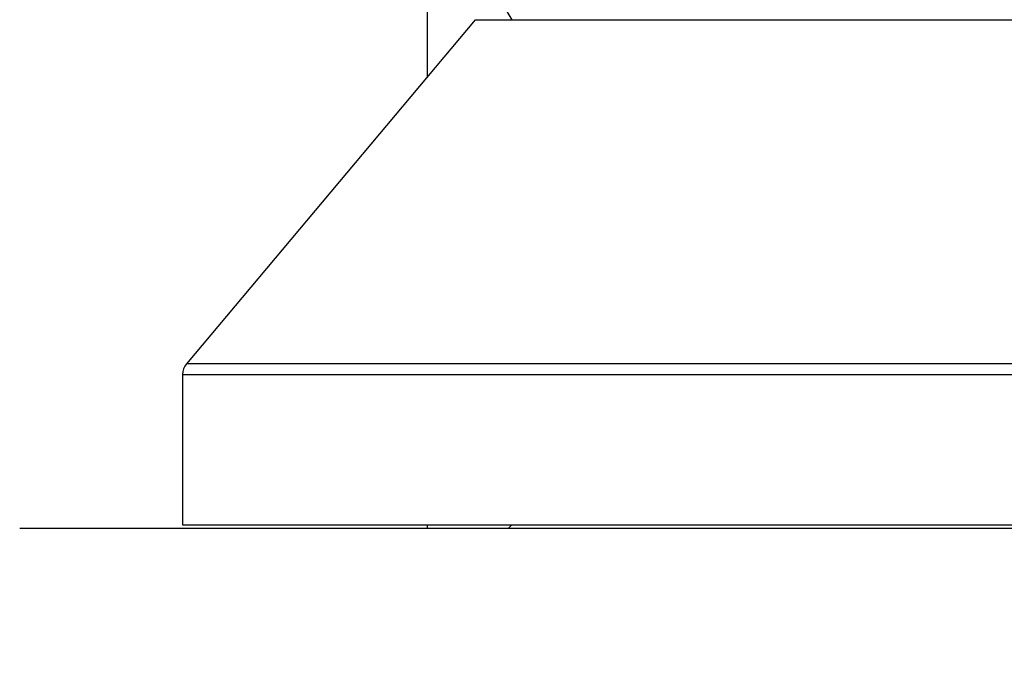
# Model space of a CAD drawing. Units: millimetres. Extents: x -350 to 1464, y 0 to 1167.
# Drawn here: x 197 to 228, y 533 to 552 of the extents above; entities that cross this region are included whole.
import ezdxf
from ezdxf import colors
from ezdxf.entities.mleader import LeaderData, LeaderLine
from ezdxf.math import Vec2, Vec3

# ---------------------------------------------------------------- set-up
doc = ezdxf.new("R2010")
doc.units = ezdxf.units.MM
doc.layers.add('DV4_Défaut', color=7, linetype='Continuous')
doc.layers.add('Défaut', color=7, linetype='Continuous')

# ---------------------------------------------------------------- blocks, each defined once
blk = doc.blocks.new('_DOT')
at = {"color": 0}
blk.add_line((0, 0), (-1, 0), dxfattribs=at)
at = {"color": 0, "const_width": 0.333}
blk.add_lwpolyline([(-0.1665, 0, 1), (0.1665, 0, 1)], format="xyb", close=True, dxfattribs=at)
blk = doc.blocks.new('SE3')
at = {"layer": 'DV4_Défaut', "color": 7, "linetype": 'Continuous'}
for p, q in [((209.962, 726.879), (209.962, 550.717)), ((211.962, 553.479), (212.563, 552.479)), ((211.44, 552.479), (202.579, 541.918)), ((211.44, 552.479), (238.483, 552.479)), ((247.345, 541.918), (202.579, 541.918)), ((202.462, 541.597), (247.462, 541.597)), ((202.462, 541.597), (202.462, 536.979)), ((197.462, 536.879), (252.462, 536.879)), ((202.462, 536.979), (247.462, 536.979)), ((209.962, 536.979), (209.962, 536.879)), ((212.562, 536.979), (212.462, 536.879))]:
    blk.add_line(p, q, dxfattribs=at)
blk.add_arc((202.962, 541.597), 0.5, 140, 180, dxfattribs=at)

msp = doc.modelspace()

# ---------------------------------------------------------------- block references
at = {"layer": 'Défaut'}
msp.add_blockref('SE3', (0, 0), dxfattribs=at)

# ---------------------------------------------------------------- leaders
at = {"layer": 'Défaut', "color": 7, "linetype": 'Continuous'}
ml = msp.add_multileader_mtext('Standard', dxfattribs=at)
ml.set_content('{\\pxsm0.9;\\fSolid Edge ISO|b1||i0||c0|p34;\\W1.;02/11/2022\\P}', color=256)
ml.set_leader_properties()
ml.set_arrow_properties(name='DOT')
ml.build(insert=Vec2(0, 0))
ml.multileader.update_dxf_attribs({"leader_type": 0, "dogleg_length": 0, "arrow_head_size": 12})
ctx = ml.context
ctx.base_point, ctx.char_height, ctx.arrow_head_size, ctx.landing_gap_size = Vec3(1016.121, 1159.765), 12, 12, 4.2
notes = []
notes.append((ctx, [(0, (0, 0, 0), (0, 0), (1, 0), 1, [])]))
ctx.mtext.insert = Vec3(1018.121, 1165.885)
for ctx, leaders in notes:
    for number, flags, end, landing, length, lines in leaders:
        leader = LeaderData()
        leader.index, (leader.has_last_leader_line, leader.has_dogleg_vector, leader.attachment_direction) = number, flags
        leader.last_leader_point, leader.dogleg_vector, leader.dogleg_length = Vec3(end), Vec3(landing), length
        for number, points, colour, breaks in lines:
            line = LeaderLine()
            line.index, line.vertices, line.color, line.breaks = number, Vec3.list(points), colors.encode_raw_color(colour), breaks
            leader.lines.append(line)
        ctx.leaders.append(leader)

doc.saveas('drawing.dxf')
